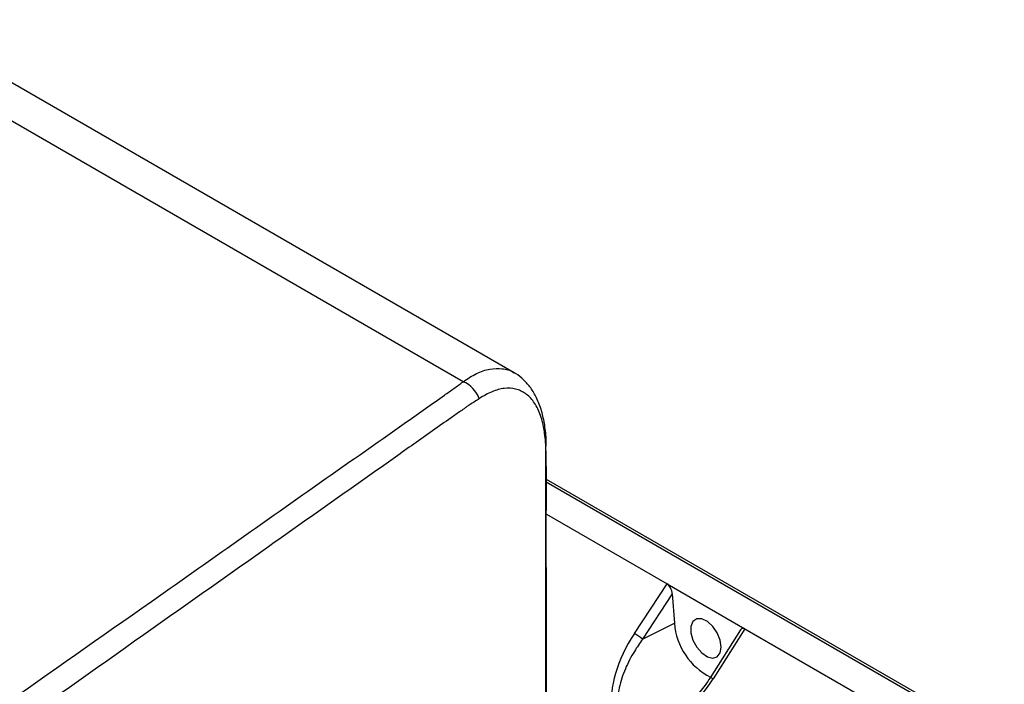
# Model space of a CAD drawing. Units: inches. Extents: x 0 to 290, y 0 to 62.
# Drawn here: x 154 to 159, y 49 to 52 of the extents above; entities that cross this region are included whole.
import ezdxf

# ---------------------------------------------------------------- set-up
doc = ezdxf.new("R2010")
doc.units = ezdxf.units.IN
doc.header["$MEASUREMENT"] = 0

msp = doc.modelspace()

# ---------------------------------------------------------------- linework, layer by layer
at = {"linetype": 'Continuous', "lineweight": 25, "ltscale": 5}
for p, q in [((156.0043, 50.1966), (152.698, 52.1053)), ((156.2746, 50.2432), (153.0851, 52.0844)), ((156.4434, 49.8661), (156.4433, 49.8683)), ((156.4435, 49.6826), (158.8581, 48.2887)), ((158.8304, 48.2886), (156.4435, 49.6665)), ((156.4437, 49.4973), (157.0801, 49.1299)), ((156.9077, 48.8685), (157.0801, 49.1299)), ((157.0801, 49.1299), (157.4902, 48.8932)), ((157.1075, 49.0773), (156.9508, 48.8396)), ((157.1075, 49.0773), (157.1188, 48.9224)), ((156.9508, 48.8396), (157.1188, 48.9224)), ((157.4676, 48.8885), (157.3073, 48.6357)), ((157.4902, 48.8932), (157.3227, 48.6289)), ((157.4902, 48.8932), (158.4559, 48.3357))]:
    msp.add_line(p, q, dxfattribs=at)
at = {"linetype": 'Continuous', "lineweight": 25, "ltscale": 5, "flags": 128}
for points in [[(156.4408, 49.8519), (156.443, 49.8601), (156.4434, 49.8661)], [(156.4411, 45.2242), (156.4411, 45.4171), (156.4411, 46.1887), (156.4415, 49.275), (156.4416, 49.8179), (156.4416, 49.8179)], [(157.3659, 48.7965), (157.3605, 48.8334), (157.3448, 48.8715), (157.3212, 48.9058), (157.2926, 48.9317), (157.2631, 48.9456), (157.2365, 48.9456), (157.2165, 48.9319), (157.2058, 48.9061), (157.2058, 48.8718), (157.2165, 48.8337), (157.2365, 48.7968), (157.2631, 48.7662), (157.2926, 48.746), (157.3212, 48.7389), (157.3448, 48.7459), (157.3605, 48.766), (157.3659, 48.7965)]]:
    msp.add_lwpolyline(points, dxfattribs=at)
at = {"linetype": 'Continuous', "lineweight": 25, "ltscale": 25}
for centre, radius, start, end in [((155.947, 50.056), 0.1518, 19.498, 67.8442), ((157.4642, 48.9482), 0.3464, 184.2641, 243.3951), ((156.6465, 48.4317), 0.5089, 53.2751, 59.1166), ((157.3011, 48.6007), 0.0355, 52.4924, 79.8592)]:
    msp.add_arc(centre, radius, start, end, dxfattribs=at)
for centre, major_axis, ratio, start_param, end_param in [((157.0799, 49.0881), (-0.0141, 0.0441), 0.544421, 4.296581, 5.744535), ((157.1109, 48.742), (0.256, 0.3799), 0.522119, 1.589854, 4.765981), ((157.4905, 48.8511), (-0.0145, 0.0444), 0.535616, 5.745779, 6.699927)]:
    msp.add_ellipse(centre, major_axis=major_axis, ratio=ratio, start_param=start_param, end_param=end_param, dxfattribs=at)
at = {"linetype": 'Continuous', "lineweight": 25, "ltscale": 5}
for points, knots in [([(156.0043, 50.1966), (156.028, 50.2122), (156.076, 50.2438), (156.1462, 50.2663), (156.2115, 50.2671), (156.2546, 50.2582), (156.2728, 50.2435), (156.2742, 50.2425)], [0, 0, 0, 0, 0.2412777, 0.4895262, 0.7314421, 0.9806008, 1, 1, 1, 1]), ([(152.8148, 47.9509), (153.3472, 48.3248), (153.8793, 48.6989), (154.6771, 49.2602), (154.9429, 49.4473), (155.3417, 49.728), (155.5411, 49.8683), (155.7737, 50.0321), (155.89, 50.1139), (155.9398, 50.149), (155.9647, 50.1666), (155.9729, 50.1725), (155.9888, 50.1844), (155.9966, 50.1905), (156.0043, 50.1966)], [0, 0, 0, 0, 0.5, 0.5, 0.75, 0.75, 0.875, 0.9375, 0.96875, 0.984375, 0.984375, 0.992188, 0.992188, 1, 1, 1, 1]), ([(156.4429, 49.866), (156.4429, 49.872), (156.4429, 49.9075), (156.4361, 49.9674), (156.4199, 50.0436), (156.3952, 50.109), (156.3631, 50.1641), (156.3254, 50.2062), (156.2953, 50.2329), (156.2765, 50.2414), (156.2742, 50.2425)], [0, 0, 0, 0, 0.035028, 0.210751, 0.382923, 0.556932, 0.705534, 0.846974, 0.980583, 1, 1, 1, 1]), ([(156.4408, 49.8519), (156.4403, 49.8689), (156.4392, 49.8853), (156.436, 49.9171), (156.4339, 49.9324), (156.4261, 49.9764), (156.4189, 50.003), (156.4052, 50.039), (156.4001, 50.0504), (156.389, 50.0716), (156.383, 50.0813), (156.3638, 50.1081), (156.3494, 50.1228), (156.3253, 50.1398), (156.3168, 50.1447), (156.2993, 50.1526), (156.2902, 50.1557), (156.2623, 50.1624), (156.2425, 50.1634), (156.2113, 50.1597), (156.2006, 50.1576), (156.1791, 50.1518), (156.1683, 50.148), (156.1354, 50.1344), (156.113, 50.1221), (156.0902, 50.1067)], [0, 0, 0, 0, 0.0625, 0.0625, 0.125, 0.125, 0.25, 0.25, 0.3125, 0.3125, 0.375, 0.375, 0.5, 0.5, 0.5625, 0.5625, 0.625, 0.625, 0.75, 0.75, 0.8125, 0.8125, 0.875, 0.875, 1, 1, 1, 1]), ([(156.0403, 50.0757), (156.0397, 50.0754), (156.0392, 50.075), (156.0382, 50.0743), (156.0367, 50.0732), (156.0331, 50.0707), (156.0259, 50.0656), (156.0116, 50.0555), (155.983, 50.0353), (155.9257, 49.9949), (155.8112, 49.914), (155.5822, 49.7522), (155.3859, 49.6136), (154.9932, 49.3363), (154.7315, 49.1513), (153.946, 48.5964), (153.4223, 48.2262), (152.8984, 47.8556)], [0, 0, 0, 0, 0.000488, 0.000488, 0.000977, 0.001953, 0.003906, 0.007812, 0.015625, 0.03125, 0.0625, 0.125, 0.25, 0.25, 0.5, 0.5, 1, 1, 1, 1]), ([(156.4434, 45.2378), (156.4434, 45.2867), (156.4434, 46.1852), (156.4427, 47.5089), (156.4445, 48.8881), (156.443, 49.5), (156.4452, 49.716), (156.4419, 49.8302), (156.441, 49.8624)], [0, 0, 0, 0, 0.031788, 0.583163, 0.858851, 0.927773, 0.97963, 1, 1, 1, 1]), ([(156.9508, 48.8396), (156.936, 48.8181), (156.9012, 48.7677), (156.8573, 48.6817), (156.8255, 48.5881), (156.814, 48.4979), (156.8264, 48.428), (156.8595, 48.3827), (156.8991, 48.3614), (156.9522, 48.356), (157.0261, 48.3738), (157.0875, 48.405), (157.1211, 48.4328), (157.1251, 48.4361)], [0, 0, 0, 0, 0.092924, 0.218518, 0.347932, 0.456943, 0.567016, 0.63164, 0.696525, 0.757068, 0.845459, 0.981379, 1, 1, 1, 1]), ([(157.3073, 48.6357), (157.2987, 48.6225), (157.2735, 48.5843), (157.2264, 48.5265), (157.1738, 48.4723), (157.1381, 48.446), (157.1249, 48.4363)], [0, 0, 0, 0, 0.1734726, 0.5040429, 0.8175483, 1, 1, 1, 1])]:
    msp.add_open_spline(points, degree=3, knots=knots, dxfattribs=at)
for points in [[(156.0902, 50.1067), (156.0742, 50.0959), (156.0577, 50.0855), (156.0403, 50.0757)], [(156.4416, 49.8179), (156.4415, 49.8291), (156.4412, 49.8405), (156.4408, 49.8519)]]:
    msp.add_open_spline(points, degree=3, dxfattribs=at)

doc.saveas('drawing.dxf')
